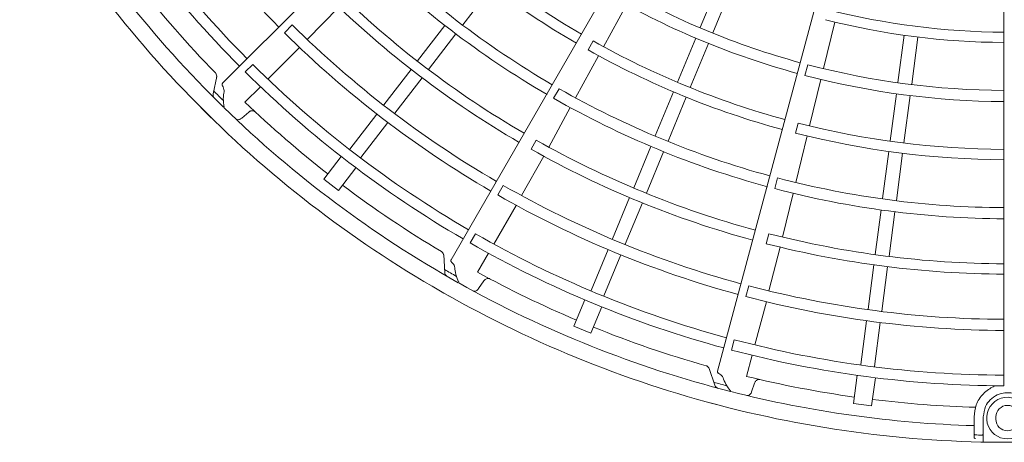
# Model space of a CAD drawing. Extents: x 0 to 8580, y 0 to 5940.
# Drawn here: x 4598 to 4747, y 2990 to 3054 of the extents above; entities that cross this region are included whole.
import ezdxf

# ---------------------------------------------------------------- set-up
doc = ezdxf.new("R2010")
doc.units = 0
doc.layers.add('M0', color=3, linetype='CONTINUOUS')

msp = doc.modelspace()

# ---------------------------------------------------------------- linework, layer by layer
at = {"layer": 'M0', "color": 2, "linetype": 'CONTINUOUS', "lineweight": 13}
for p, q in [((4731.139712, 3146.943204), (4628.464866, 3044.268357)), ((4735.781893, 3143.196576), (4663.179813, 3017.446084)), ((4741.235594, 3140.779096), (4703.653992, 3000.522648)), ((4747.129155, 3139.855512), (4747.129155, 2998.29757)), ((4664.962453, 3053.160177), (4669.358504, 3058.889219)), ((4701.003996, 3052.738214), (4703.767533, 3059.409987)), ((4702.947112, 3051.933356), (4705.710649, 3058.605121)), ((4641.321598, 3050.920544), (4646.124582, 3055.828861)), ((4686.329281, 3049.820017), (4689.800358, 3056.202293)), ((4639.043321, 3053.133649), (4637.850653, 3051.941349)), ((4658.086957, 3047.654757), (4662.226904, 3053.050045)), ((4719.748455, 3046.483594), (4721.487891, 3053.560388)), ((4659.755543, 3046.3744), (4663.895487, 3051.769682)), ((4697.569734, 3044.447172), (4700.333311, 3051.119035)), ((4731.055072, 3044.401847), (4731.997662, 3051.56154)), ((4733.140291, 3044.127329), (4734.082883, 3051.287015)), ((4635.353134, 3044.890281), (4640.161866, 3049.696192)), ((4684.758154, 3050.688341), (4683.980068, 3049.326536)), ((4699.512846, 3043.642304), (4702.276425, 3050.314172)), ((4682.097645, 3042.040799), (4685.585517, 3048.4392)), ((4633.043942, 3047.136233), (4631.898854, 3045.991365)), ((4717.367529, 3047.081962), (4716.932499, 3045.452637)), ((4627.567239, 3045.2659), (4627.026582, 3042.642176)), ((4652.965417, 3040.980238), (4657.105348, 3046.3755)), ((4631.853117, 3041.392318), (4634.207502, 3043.745321)), ((4654.634004, 3039.69988), (4658.773938, 3045.095147)), ((4717.635671, 3037.784989), (4719.336619, 3044.848174)), ((4679.584004, 3043.441567), (4678.741431, 3041.980711)), ((4694.18929, 3036.286061), (4696.95276, 3042.95767)), ((4696.132402, 3035.481193), (4698.895877, 3042.152805)), ((4729.883709, 3035.504462), (4730.826315, 3042.664254)), ((4731.968926, 3035.229934), (4732.911533, 3042.38973)), ((4631.370688, 3038.952857), (4632.428447, 3039.883009)), ((4647.801215, 3034.25012), (4651.897795, 3039.588886)), ((4677.997035, 3034.560318), (4681.286074, 3040.562498)), ((4649.469809, 3032.96977), (4653.56704, 3038.309383)), ((4715.89334, 3038.217088), (4715.494228, 3036.700301)), ((4715.561634, 3029.175613), (4717.274632, 3036.258721)), ((4676.117896, 3035.600346), (4675.336267, 3034.24025)), ((4690.916091, 3028.383857), (4693.518569, 3034.666802)), ((4673.87675, 3027.19917), (4677.24571, 3033.183344)), ((4692.859202, 3027.578989), (4695.46168, 3033.861927)), ((4728.730702, 3026.746511), (4729.67327, 3033.906029)), ((4730.81592, 3026.471983), (4731.758491, 3033.631505)), ((4643.860662, 3029.690506), (4646.498654, 3033.128407)), ((4646.085443, 3027.98336), (4648.723442, 3031.421267)), ((4643.860662, 3029.690506), (4646.085443, 3027.98336)), ((4671.10331, 3028.747205), (4670.259871, 3027.286846)), ((4712.771097, 3029.878073), (4712.335332, 3028.248921)), ((4713.53684, 3020.888707), (4715.160329, 3027.537634)), ((4669.672404, 3019.829632), (4673.073421, 3025.716376)), ((4687.696556, 3020.611214), (4690.299025, 3026.89413)), ((4689.639669, 3019.806346), (4692.24214, 3026.089267)), ((4727.614276, 3018.266401), (4728.501931, 3025.008831)), ((4729.699492, 3017.991874), (4730.587148, 3024.734296)), ((4666.8606, 3021.401392), (4666.050844, 3019.999164)), ((4711.452552, 3021.406941), (4711.049575, 3019.890888)), ((4667.196986, 3015.544988), (4668.862145, 3018.427174)), ((4684.450202, 3012.773825), (4687.025421, 3018.99095)), ((4686.39332, 3011.968966), (4688.968947, 3018.187078)), ((4711.462156, 3012.711976), (4713.167503, 3019.364196)), ((4662.054589, 3018.177314), (4662.211424, 3015.503058)), ((4726.516152, 3009.925329), (4727.403806, 3016.667728)), ((4728.601369, 3009.6508), (4729.489024, 3016.393205)), ((4667.362375, 3013.063788), (4668.14335, 3014.236014)), ((4708.382557, 3013.489444), (4707.945826, 3011.860547)), ((4681.824035, 3007.349687), (4683.482346, 3011.353206)), ((4709.308446, 3004.505384), (4711.069974, 3011.071791)), ((4684.414851, 3006.276526), (4686.073166, 3010.280054)), ((4725.40888, 3001.514774), (4726.28724, 3008.186571)), ((4727.494101, 3001.240256), (4728.3726, 3007.913112)), ((4681.824035, 3007.349687), (4684.414851, 3006.276526)), ((4706.185651, 3005.29584), (4705.766409, 3003.731811)), ((4708.026324, 2999.726051), (4708.888779, 3002.941003)), ((4702.377853, 3000.937732), (4703.221493, 2998.395192)), ((4724.276068, 2995.595757), (4724.841686, 2999.892062)), ((4727.056358, 2995.229715), (4727.621978, 2999.526029)), ((4708.828258, 2997.372201), (4709.279228, 2998.706615)), ((4724.276068, 2995.595757), (4727.056358, 2995.229715)), ((4742.607295, 2991.027873), (4742.607295, 2993.566834)), ((4744.009436, 2993.566834), (4744.009436, 2991.002821)), ((4745.93738, 2993.566834), (4745.93738, 2993.216292)), ((4742.607295, 2990.518342), (4742.607295, 2991.027873)), ((4744.009436, 2989.750097), (4744.009436, 2991.002821))]:
    msp.add_line(p, q, dxfattribs=at)
for centre, radius, start, end in [((4747.689997, 3162.700178), 155.987843, 210.238804, 224.795399), ((4747.690641, 3162.700765), 164.404451, 210.226197, 224.804511), ((4747.690192, 3162.700438), 162.784669, 210.228481, 224.802596), ((4747.690258, 3162.70049), 172.9892, 209.846268, 225.644354), ((4747.690464, 3162.700626), 170.5357, 210.740469, 225.712385), ((4747.690115, 3162.700477), 128.480148, 225.671365, 239.749905), ((4747.690357, 3162.700768), 130.048902, 225.666393, 239.773836), ((4747.690131, 3162.700436), 137.335804, 225.270275, 239.766017), ((4747.689959, 3162.700285), 139.021985, 225.267308, 239.794764), ((4747.690741, 3162.700933), 167.731828, 217.978987, 224.165363), ((4747.690107, 3162.700378), 119.528574, 240.304343, 254.731144), ((4747.691361, 3162.702205), 147.437201, 225.61022, 239.799919), ((4747.69014, 3162.700411), 145.866429, 225.6154, 239.779692), ((4747.690432, 3162.701359), 121.215972, 240.300911, 254.734859), ((4747.689972, 3162.699906), 110.6726, 255.737049, 269.709693), ((4747.690798, 3162.701316), 154.302779, 225.241609, 239.791695), ((4747.68989, 3162.699063), 112.2399, 255.73015, 269.713788), ((4747.690036, 3162.700174), 155.987843, 225.238804, 239.795399), ((4747.690073, 3162.700493), 128.480148, 240.671365, 254.749905), ((4747.690231, 3162.700837), 130.048902, 240.666393, 254.773836), ((4747.690157, 3162.700475), 162.784669, 225.228481, 239.802596), ((4747.69009, 3162.700395), 119.528574, 255.304343, 269.731144), ((4747.690505, 3162.700907), 164.404451, 225.226197, 239.804511), ((4747.69015, 3162.701427), 121.215972, 255.300911, 269.734859), ((4747.754003, 3162.764915), 169.925016, 224.770789, 225.469668), ((4747.690098, 3162.700457), 137.335804, 240.270275, 254.766017), ((4747.690207, 3162.700542), 172.9892, 224.846268, 240.644354), ((4747.687177, 3162.696907), 167.726445, 226.321521, 232.021086), ((4747.689971, 3162.700267), 139.021985, 240.267308, 254.794764), ((4747.690371, 3162.700727), 170.5357, 225.740469, 240.712385), ((4747.690027, 3162.700497), 128.480148, 255.671365, 269.749905), ((4747.690091, 3162.70087), 130.048902, 255.666393, 269.773836), ((4747.690114, 3162.700436), 145.866429, 240.6154, 254.779692), ((4747.690828, 3162.702484), 147.437201, 240.61022, 254.799919), ((4747.690559, 3162.701096), 167.731828, 232.978987, 239.165363), ((4747.690515, 3162.70148), 154.302779, 240.241609, 254.791695), ((4747.690061, 3162.700469), 137.335804, 255.270275, 269.766017), ((4747.690074, 3162.700179), 155.987843, 240.238804, 254.795399), ((4747.689987, 3162.700252), 139.021985, 255.267308, 269.794764), ((4747.690113, 3162.700501), 162.784669, 240.228481, 254.802596), ((4747.690082, 3162.700453), 145.866429, 255.6154, 269.779692), ((4747.690338, 3162.701009), 164.404451, 240.226197, 254.804511), ((4747.690242, 3162.702616), 147.437201, 255.61022, 269.799919), ((4747.735106, 3162.779271), 169.925016, 239.770789, 240.469668), ((4747.688158, 3162.696284), 167.726445, 241.321521, 247.021086), ((4747.690255, 3162.700801), 170.5357, 240.740469, 255.712385), ((4747.690144, 3162.700579), 172.9892, 239.846268, 255.644354), ((4747.690199, 3162.701565), 154.302779, 255.241609, 269.791695), ((4747.69011, 3162.700195), 155.987843, 255.238804, 269.795399), ((4747.690341, 3162.701205), 167.731828, 247.978987, 254.165363), ((4747.690064, 3162.700516), 162.784669, 255.228481, 269.802596), ((4747.69015, 3162.701064), 164.404451, 255.226197, 269.804511), ((4747.713137, 3162.788246), 169.925016, 254.770789, 255.469668), ((4747.689268, 3162.695936), 167.726445, 256.321521, 262.021086), ((4747.690123, 3162.700842), 170.5357, 255.740469, 268.292042), ((4747.690102, 3162.701255), 167.731828, 262.978987, 268.341983), ((4747.690056, 2993.391558), 3.154817, 31.11333, 337.125427), ((4747.690074, 3162.700599), 172.9892, 254.846268, 270.644354), ((4747.690056, 2993.566832), 1.752676, 0.00005336, 179.999947), ((4747.690056, 2993.216294), 1.752676, 180.000053, 359.999947), ((4747.718747, 3163.846733), 173.084544, 268.3761, 268.700822)]:
    msp.add_arc(centre, radius, start, end, dxfattribs=at)
at = {"layer": 'M0', "color": 2, "linetype": 'CONTINUOUS', "lineweight": 13, "extrusion": (0, 0, -1)}
for points, knots in [([(4627.555083, 3045.206918), (4627.565314, 3045.301863), (4627.575543, 3045.396806), (4627.553467, 3045.497545), (4627.531392, 3045.598285), (4627.47701, 3045.704816), (4627.426457, 3045.772818), (4627.406103, 3045.800197), (4627.38637, 3045.821329), (4627.373525, 3045.834621), (4627.372783, 3045.835388), (4627.372064, 3045.83613), (4627.371345, 3045.836872)], [0, 0, 0, 0, 1, 1, 1, 2, 2, 2, 3, 3, 3, 4, 4, 4, 4]), ([(4628.424805, 3043.936419), (4628.417913, 3043.948527), (4628.412327, 3043.960398), (4628.407418, 3043.97222), (4628.392634, 3044.007815), (4628.383982, 3044.04295), (4628.38235, 3044.076949), (4628.380717, 3044.110948), (4628.386102, 3044.143808), (4628.401024, 3044.175521), (4628.415946, 3044.207234), (4628.440405, 3044.237795), (4628.464866, 3044.268357)], [0, 0, 0, 0, 1, 1, 1, 2, 2, 2, 3, 3, 3, 4, 4, 4, 4]), ([(4628.42048, 3043.933864), (4628.437633, 3043.910911), (4628.454785, 3043.887957), (4628.473502, 3043.857795), (4628.523582, 3043.777092), (4628.584861, 3043.644783), (4628.62777, 3043.519133), (4628.67068, 3043.393483), (4628.695218, 3043.274486), (4628.700194, 3043.183172), (4628.70428, 3043.108175), (4628.695168, 3043.051849), (4628.686058, 3042.995525)], [0, 0, 0, 0, 1, 1, 1, 2, 2, 2, 3, 3, 3, 4, 4, 4, 4]), ([(4627.025705, 3042.637908), (4627.015706, 3042.542026), (4627.00571, 3042.446146), (4627.027665, 3042.345724), (4627.04962, 3042.245302), (4627.103528, 3042.140342), (4627.154172, 3042.072221), (4627.177486, 3042.040861), (4627.200109, 3042.017309), (4627.214869, 3042.002443), (4627.21562, 3042.001686), (4627.216351, 3042.000952), (4627.217083, 3042.000217)], [0, 0, 0, 0, 1, 1, 1, 2, 2, 2, 3, 3, 3, 4, 4, 4, 4]), ([(4628.689406, 3042.979826), (4628.635884, 3042.660215), (4628.58236, 3042.3406), (4628.575823, 3041.930817), (4628.569286, 3041.521033), (4628.609729, 3041.021081), (4628.672114, 3040.751653), (4628.677947, 3040.726463), (4628.683971, 3040.703288), (4628.689996, 3040.680113)], [0, 0, 0, 0, 1, 1, 1, 2, 2, 2, 3, 3, 3, 3]), ([(4632.428447, 3039.883009), (4632.485402, 3039.925895), (4632.542358, 3039.968785), (4632.598434, 3040.000848), (4632.65451, 3040.032911), (4632.709705, 3040.054158), (4632.776705, 3040.07236), (4632.843704, 3040.090563), (4632.922509, 3040.105732), (4633.010626, 3040.09951), (4633.098743, 3040.093288), (4633.196171, 3040.065686), (4633.261801, 3040.034649), (4633.318694, 3040.007744), (4633.351694, 3039.978264), (4633.384694, 3039.94878)], [0, 0, 0, 0, 1, 1, 1, 2, 2, 2, 3, 3, 3, 4, 4, 4, 5, 5, 5, 5]), ([(4631.370688, 3038.952857), (4631.312967, 3038.909709), (4631.255244, 3038.866556), (4631.19956, 3038.833767), (4631.143875, 3038.800977), (4631.090227, 3038.778541), (4631.020865, 3038.760402), (4630.951504, 3038.742264), (4630.866429, 3038.728413), (4630.79037, 3038.728601), (4630.71431, 3038.72879), (4630.647265, 3038.743008), (4630.593588, 3038.765381), (4630.539911, 3038.787754), (4630.4996, 3038.818273), (4630.459291, 3038.848797)], [0, 0, 0, 0, 1, 1, 1, 2, 2, 2, 3, 3, 3, 4, 4, 4, 5, 5, 5, 5]), ([(4662.058112, 3018.117195), (4662.043421, 3018.211553), (4662.028729, 3018.305909), (4661.981332, 3018.397502), (4661.933936, 3018.489095), (4661.853834, 3018.577921), (4661.787404, 3018.630522), (4661.760658, 3018.6517), (4661.736128, 3018.667005), (4661.72028, 3018.676519), (4661.719364, 3018.677069), (4661.718478, 3018.677599), (4661.717591, 3018.678129)], [0, 0, 0, 0, 1, 1, 1, 2, 2, 2, 3, 3, 3, 4, 4, 4, 4]), ([(4663.22703, 3017.115088), (4663.217238, 3017.125), (4663.20877, 3017.135021), (4663.200968, 3017.145169), (4663.177476, 3017.175725), (4663.160025, 3017.207423), (4663.149649, 3017.239841), (4663.139272, 3017.272259), (4663.135968, 3017.305393), (4663.142174, 3017.339888), (4663.14838, 3017.374382), (4663.164096, 3017.410233), (4663.179813, 3017.446084)], [0, 0, 0, 0, 1, 1, 1, 2, 2, 2, 3, 3, 3, 4, 4, 4, 4]), ([(4663.223513, 3017.111501), (4663.246022, 3017.09377), (4663.268531, 3017.076037), (4663.294417, 3017.051747), (4663.363678, 3016.986756), (4663.457112, 3016.874815), (4663.53108, 3016.764552), (4663.605048, 3016.65429), (4663.659549, 3016.545698), (4663.687989, 3016.458783), (4663.711347, 3016.387399), (4663.717124, 3016.330634), (4663.722901, 3016.273872)], [0, 0, 0, 0, 1, 1, 1, 2, 2, 2, 3, 3, 3, 4, 4, 4, 4]), ([(4662.211682, 3015.498709), (4662.22684, 3015.403506), (4662.241999, 3015.308306), (4662.289197, 3015.216988), (4662.336395, 3015.12567), (4662.415633, 3015.038239), (4662.482182, 3014.985547), (4662.512818, 3014.96129), (4662.540766, 3014.944396), (4662.55887, 3014.933856), (4662.559792, 3014.93332), (4662.560688, 3014.9328), (4662.561585, 3014.932279)], [0, 0, 0, 0, 1, 1, 1, 2, 2, 2, 3, 3, 3, 4, 4, 4, 4]), ([(4663.730199, 3016.259574), (4663.761222, 3015.937001), (4663.792244, 3015.614423), (4663.891989, 3015.216911), (4663.991735, 3014.819399), (4664.160197, 3014.346949), (4664.29019, 3014.102849), (4664.302343, 3014.080027), (4664.314161, 3014.059201), (4664.325978, 3014.038374)], [0, 0, 0, 0, 1, 1, 1, 2, 2, 2, 3, 3, 3, 3]), ([(4668.14335, 3014.236014), (4668.187265, 3014.292179), (4668.231179, 3014.348349), (4668.277046, 3014.393833), (4668.322912, 3014.439317), (4668.370728, 3014.474125), (4668.430733, 3014.509049), (4668.490738, 3014.543972), (4668.562932, 3014.57902), (4668.649657, 3014.595816), (4668.736382, 3014.612613), (4668.837634, 3014.611168), (4668.909061, 3014.598175), (4668.970979, 3014.586911), (4669.010485, 3014.566977), (4669.049991, 3014.547038)], [0, 0, 0, 0, 1, 1, 1, 2, 2, 2, 3, 3, 3, 4, 4, 4, 5, 5, 5, 5]), ([(4667.362375, 3013.063788), (4667.317787, 3013.007171), (4667.273201, 3012.950548), (4667.2279, 3012.904464), (4667.182599, 3012.85838), (4667.136586, 3012.822823), (4667.074283, 3012.78735), (4667.011979, 3012.751877), (4666.933388, 3012.716479), (4666.859871, 3012.696976), (4666.786355, 3012.677473), (4666.717914, 3012.673854), (4666.660276, 3012.681572), (4666.602637, 3012.68929), (4666.555801, 3012.708335), (4666.508965, 3012.727386)], [0, 0, 0, 0, 1, 1, 1, 2, 2, 2, 3, 3, 3, 4, 4, 4, 5, 5, 5, 5]), ([(4702.396816, 3000.880574), (4702.358204, 3000.967914), (4702.319591, 3001.055252), (4702.250104, 3001.131457), (4702.180616, 3001.207662), (4702.080254, 3001.272729), (4702.002473, 3001.306345), (4701.971157, 3001.319879), (4701.943502, 3001.328313), (4701.925732, 3001.333401), (4701.924705, 3001.333695), (4701.923711, 3001.333978), (4701.922718, 3001.334261)], [0, 0, 0, 0, 1, 1, 1, 2, 2, 2, 3, 3, 3, 4, 4, 4, 4]), ([(4703.785268, 3000.21515), (4703.773245, 3000.222191), (4703.762472, 3000.229679), (4703.752309, 3000.237461), (4703.721708, 3000.260896), (4703.696648, 3000.286998), (4703.678235, 3000.315625), (4703.659822, 3000.344253), (4703.648055, 3000.375403), (4703.645122, 3000.410328), (4703.642188, 3000.445254), (4703.648089, 3000.48395), (4703.653992, 3000.522648)], [0, 0, 0, 0, 1, 1, 1, 2, 2, 2, 3, 3, 3, 4, 4, 4, 4]), ([(4703.782799, 3000.210776), (4703.809131, 3000.199474), (4703.835462, 3000.188171), (4703.866753, 3000.171409), (4703.950475, 3000.126558), (4704.069698, 3000.042614), (4704.169683, 2999.955253), (4704.269669, 2999.867892), (4704.350418, 2999.777106), (4704.400385, 2999.700514), (4704.441422, 2999.637607), (4704.461694, 2999.584272), (4704.481966, 2999.530939)], [0, 0, 0, 0, 1, 1, 1, 2, 2, 2, 3, 3, 3, 4, 4, 4, 4]), ([(4704.492715, 2999.519017), (4704.60617, 2999.215465), (4704.719624, 2998.911908), (4704.918854, 2998.553757), (4705.118084, 2998.195606), (4705.403085, 2997.782855), (4705.591827, 2997.580717), (4705.609473, 2997.561818), (4705.626278, 2997.54476), (4705.643083, 2997.527702)], [0, 0, 0, 0, 1, 1, 1, 2, 2, 2, 3, 3, 3, 3]), ([(4709.279228, 2998.706615), (4709.30711, 2998.772233), (4709.33499, 2998.837855), (4709.367522, 2998.893661), (4709.400053, 2998.949466), (4709.437231, 2998.995464), (4709.486152, 2999.044728), (4709.535074, 2999.093991), (4709.595737, 2999.14653), (4709.675159, 2999.1852), (4709.754582, 2999.22387), (4709.852758, 2999.248681), (4709.925114, 2999.254617), (4709.987838, 2999.259763), (4710.031156, 2999.250732), (4710.074477, 2999.241698)], [0, 0, 0, 0, 1, 1, 1, 2, 2, 2, 3, 3, 3, 4, 4, 4, 5, 5, 5, 5]), ([(4703.222867, 2998.391057), (4703.262149, 2998.303021), (4703.301431, 2998.214989), (4703.370656, 2998.138998), (4703.439881, 2998.063007), (4703.539047, 2997.999064), (4703.616966, 2997.965391), (4703.652837, 2997.94989), (4703.684204, 2997.940805), (4703.70442, 2997.93531), (4703.705449, 2997.93503), (4703.70645, 2997.93476), (4703.70745, 2997.934489)], [0, 0, 0, 0, 1, 1, 1, 2, 2, 2, 3, 3, 3, 4, 4, 4, 4]), ([(4708.828258, 2997.372201), (4708.799844, 2997.305973), (4708.771431, 2997.23974), (4708.739602, 2997.183501), (4708.707772, 2997.127263), (4708.672529, 2997.081008), (4708.62153, 2997.030619), (4708.570531, 2996.98023), (4708.503779, 2996.925697), (4708.437815, 2996.887831), (4708.371852, 2996.849964), (4708.30668, 2996.828755), (4708.249007, 2996.821292), (4708.191335, 2996.813829), (4708.141166, 2996.820104), (4708.090995, 2996.826383)], [0, 0, 0, 0, 1, 1, 1, 2, 2, 2, 3, 3, 3, 4, 4, 4, 5, 5, 5, 5]), ([(4742.607295, 2993.566834), (4742.669366, 2994.18122), (4742.731439, 2994.795602), (4742.949361, 2995.399938), (4743.167283, 2996.004273), (4743.541059, 2996.598555), (4744.023943, 2997.087352), (4744.506827, 2997.576148), (4745.098822, 2997.959454), (4745.508211, 2998.157476), (4745.629763, 2998.216271), (4745.735218, 2998.258731), (4745.840672, 2998.301192)], [0, 0, 0, 0, 1, 1, 1, 2, 2, 2, 3, 3, 3, 4, 4, 4, 4]), ([(4751.370677, 2993.566834), (4751.36962, 2993.705488), (4751.368562, 2993.844142), (4751.341556, 2994.028915), (4751.295343, 2994.345099), (4751.173143, 2994.796322), (4751.003963, 2995.168385), (4750.834784, 2995.540449), (4750.61862, 2995.83335), (4750.363596, 2996.096486), (4750.108572, 2996.359622), (4749.814685, 2996.592988), (4749.492895, 2996.775683), (4749.171106, 2996.958378), (4748.82141, 2997.090397), (4748.454215, 2997.167248), (4748.08702, 2997.2441), (4747.702324, 2997.265778), (4747.312172, 2997.227996), (4746.922019, 2997.190215), (4746.526411, 2997.092967), (4746.140269, 2996.905264), (4745.754127, 2996.717562), (4745.377454, 2996.439398), (4745.070516, 2996.152356), (4744.763578, 2995.865313), (4744.526379, 2995.569382), (4744.361154, 2995.136982), (4744.19593, 2994.704582), (4744.102684, 2994.135705), (4744.009436, 2993.566834)], [0, 0, 0, 0, 1, 1, 1, 2, 2, 2, 3, 3, 3, 4, 4, 4, 5, 5, 5, 6, 6, 6, 7, 7, 7, 8, 8, 8, 9, 9, 9, 10, 10, 10, 10]), ([(4742.607295, 2991.027873), (4742.607299, 2991.027019), (4742.607303, 2991.026165), (4742.607314, 2991.025271), (4742.607438, 2991.014501), (4742.608438, 2990.997941), (4742.614, 2990.978742), (4742.619562, 2990.959542), (4742.629679, 2990.937709), (4742.642369, 2990.919404), (4742.65506, 2990.901099), (4742.670316, 2990.886327), (4742.687702, 2990.873595), (4742.705089, 2990.860863), (4742.724597, 2990.85017), (4742.745622, 2990.843539), (4742.766647, 2990.836909), (4742.789179, 2990.834336), (4742.811715, 2990.831766)], [0, 0, 0, 0, 1, 1, 1, 2, 2, 2, 3, 3, 3, 4, 4, 4, 5, 5, 5, 6, 6, 6, 6]), ([(4742.811734, 2990.278871), (4742.811183, 2990.278971), (4742.810631, 2990.279072), (4742.81002, 2990.279184), (4742.806823, 2990.279774), (4742.80198, 2990.280703), (4742.796665, 2990.282078), (4742.771327, 2990.288636), (4742.735247, 2990.305353), (4742.708583, 2990.324408), (4742.681919, 2990.343463), (4742.664667, 2990.36486), (4742.651862, 2990.3829), (4742.639058, 2990.40094), (4742.630698, 2990.415628), (4742.624264, 2990.433389), (4742.617831, 2990.45115), (4742.613323, 2990.471986), (4742.608816, 2990.492821)], [0, 0, 0, 0, 1, 1, 1, 2, 2, 2, 3, 3, 3, 4, 4, 4, 5, 5, 5, 6, 6, 6, 6]), ([(4743.796045, 2990.806652), (4743.818594, 2990.808329), (4743.841142, 2990.810009), (4743.862405, 2990.81573), (4743.883669, 2990.821451), (4743.903645, 2990.831217), (4743.92159, 2990.843331), (4743.939536, 2990.855444), (4743.955448, 2990.869909), (4743.968878, 2990.887019), (4743.982308, 2990.904129), (4743.993254, 2990.923885), (4743.999983, 2990.944675), (4744.006711, 2990.965465), (4744.009221, 2990.98729), (4744.009418, 2991.00022), (4744.009431, 2991.001116), (4744.009434, 2991.001968), (4744.009436, 2991.002821)], [0, 0, 0, 0, 1, 1, 1, 2, 2, 2, 3, 3, 3, 4, 4, 4, 5, 5, 5, 6, 6, 6, 6])]:
    msp.add_open_spline(points, degree=3, knots=knots, dxfattribs=at)

doc.saveas('drawing.dxf')
